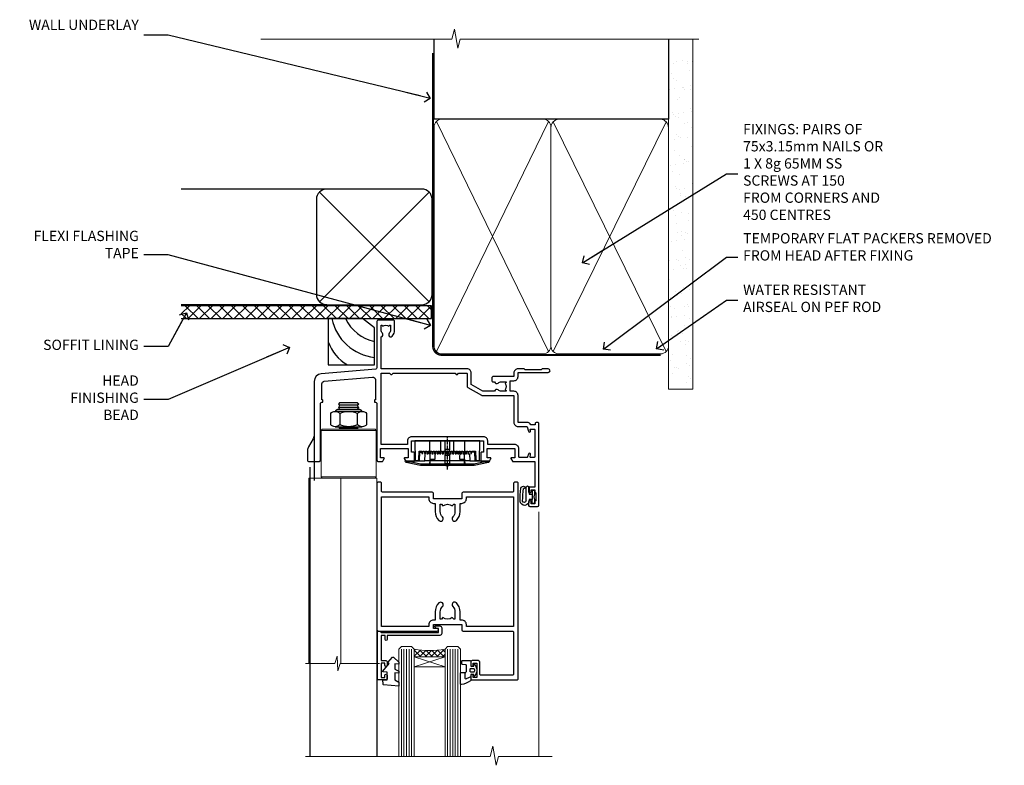
# Model space of a CAD drawing. Units: millimetres. Extents: x 1409 to 10966, y 49 to 2194.
# Drawn here: x 4432 to 4815, y 1904 to 2194 of the extents above; entities that cross this region are included whole.
import ezdxf
from ezdxf import colors
from ezdxf.entities.mleader import LeaderData, LeaderLine
from ezdxf.math import Vec2, Vec3

# ---------------------------------------------------------------- set-up
doc = ezdxf.new("R2010")
doc.units = ezdxf.units.MM
doc.linetypes.add('CENTER', pattern=[2, 1.25, -0.25, 0.25, -0.25])
doc.linetypes.add('Dashed', pattern=[564.444447, 282.222223, -282.222223])
doc.layers.add('Aluminium Systems Ltd Joinery Detail', color=7, linetype='Continuous')
doc.layers.add('Aluminium Systems Ltd Notes', color=7, linetype='Continuous')
doc.styles.get("Standard").update_dxf_attribs({"font": 'arial.ttf'})

# ---------------------------------------------------------------- blocks, each defined once
blk = doc.blocks.new('90mm Framing Head DF')
at = {"layer": 'Aluminium Systems Ltd Joinery Detail'}
h = blk.add_hatch(dxfattribs=at)
h.set_pattern_fill('AR-SAND', color=256, scale=0.15)
h.set_pattern_definition([(37.5, (61.6605, 88.4484), (-0.24, 7.3412), [0, -5.7912, 0, -6.477, 0, -6.19125]), (7.5, (61.6605, 88.448), (6.74285, 10.7524), [0, -3.1242, 0, -5.2197, 0, -2.00025]), (327.5, (56.974, 88.4484), (11.86489, 0.02156), [0, -1.905, 0, -6.858, 0, -8.9535]), (317.5, (56.974, 88.448), (11.45335, 3.34394), [0, -0.9525, 0, -4.4958, 0, -5.1435])])
h.paths.add_polyline_path([(180.61, 83.77), (171.11, 83.77), (171.11, -47.33), (180.61, -47.33)])
at = {"layer": 'Aluminium Systems Ltd Joinery Detail', "lineweight": 5}
for p, q in [((80.8, -32.74), (124.47, 56.84)), ((80.8, 56.84), (124.47, -32.74)), ((126.25, -32.74), (170.19, 56.67, 1)), ((126.28, 56.67), (170.23, -32.74, 1))]:
    blk.add_line(p, q, dxfattribs=at)
at = {"layer": 'Aluminium Systems Ltd Joinery Detail', "linetype": 'Continuous', "lineweight": 5, "ltscale": 0.12, "elevation": -1}
blk.add_lwpolyline([(182.99, 88.77), (90.08, 88.77), (89.18, 85.34), (87.91, 92.75), (86.87, 88.77), (12.47, 88.77)], dxfattribs=at)
at = {"layer": 'Aluminium Systems Ltd Joinery Detail', "linetype": 'Dashed', "lineweight": 5, "ltscale": 0.01, "const_width": 0.25, "elevation": 0.25}
blk.add_lwpolyline([(79.76, 88.58), (79.76, -30.59, 0.414144), (82.95, -33.77), (168.08, -33.77)], format="xyb", dxfattribs=at)
at = {"layer": 'Aluminium Systems Ltd Joinery Detail', "linetype": 'Dashed'}
blk.add_lwpolyline([(171.11, 88.77), (171.11, 57.75), (79.91, 57.75), (79.91, 88.77)], dxfattribs=at)
at = {"layer": 'Aluminium Systems Ltd Joinery Detail', "lineweight": 5, "elevation": 1}
blk.add_lwpolyline([(171.11, 88.77), (171.11, -47.33), (180.61, -47.33), (180.61, 88.77)], dxfattribs=at)
at = {"layer": 'Aluminium Systems Ltd Joinery Detail', "linetype": 'CENTER', "lineweight": 5, "ltscale": 3, "const_width": 0.5, "elevation": 0.5}
blk.add_lwpolyline([(79.38, 83.43), (79.38, -30.59, 0.422885), (82.95, -34.15), (168.08, -34.15)], format="xyb", dxfattribs=at)
at = {"layer": 'Aluminium Systems Ltd Joinery Detail', "lineweight": 5}
for points in [[(125.36, -28.49), (125.36, 54.69, 0.414214), (122.32, 57.73), (82.95, 57.73, 0.414214), (79.91, 54.69), (79.91, -28.49)], [(171.12, -28.69), (171.12, 54.48, 0.368185), (168.08, 57.73), (128.4, 57.73, 0.368185), (125.36, 54.48), (125.36, -28.69)], [(125.36, 52.58), (125.36, -30.59, -0.414214), (122.32, -33.63), (82.95, -33.63, -0.414214), (79.91, -30.59), (79.91, 52.58)], [(171.12, 52.58), (171.12, -30.59, -0.414214), (168.08, -33.63), (128.4, -33.63, -0.414214), (125.36, -30.59), (125.36, 52.58)]]:
    blk.add_lwpolyline(points, format="xyb", dxfattribs=at)
blk = doc.blocks.new('NZ212')
at = {"color": 8}
for p, q in [((-3.5, 5.19), (-3.5, 0.81)), ((3.5, 0.81), (3.5, 5.19))]:
    blk.add_line(p, q, dxfattribs=at)
blk.add_lwpolyline([(3.5, 0.81, -0.230358), (-3.5, 0.81, -0.460716), (-7, 0.81), (-7, 5.19, -0.460716), (-3.5, 5.19, -0.230358), (3.5, 5.19, -0.460716), (7, 5.19), (7, 0.81, -0.460716)], format="xyb", close=True, dxfattribs=at)
for points in [[(-5.25, 6), (5.25, 6)], [(-5.25, 0), (5.25, 0)]]:
    blk.add_lwpolyline(points, dxfattribs=at)
blk.add_lwpolyline([(-5, 6, -0.414214), (-4.2, 6.8), (4.2, 6.8, -0.414214), (5, 6)], format="xyb", dxfattribs=at)
blk = doc.blocks.new('A912-22247')
for points in [[(85.42, 32.7), (81.9, 32.7), (81.9, 43.2, 0.414214), (80.3, 44.8), (78.9, 44.8), (78.9, 48.9), (80.3, 48.9, 0.414214), (81.9, 50.5), (81.9, 52.1), (93.7, 52.1, 1), (93.7, 53.5), (91.3, 53.5), (90.9, 53.1), (84.7, 53.1), (84.3, 53.5), (81.9, 53.5, 0.414214), (80.3, 51.9), (80.3, 50.5), (72.15, 50.5, 0.414214), (71.65, 50), (71.65, 49, 0.414214), (72.15, 48.5), (72.8, 48.5, 0.640824), (74.16, 47.98, -0.19526), (75.45, 48.5), (77.3, 48.5), (77.3, 48.2), (76.87, 47.84, -0.36397), (76.87, 45.46), (77.3, 45.1), (77.3, 44.8), (75.45, 44.8, -0.19526), (74.16, 45.32, 0.640824), (72.8, 44.8), (68.2, 44.8), (63.7, 47.4), (63.7, 51.9, 0.414214), (62.1, 53.5), (28.6, 53.5), (28.6, 66, 0.640824), (29.12, 67.36, -0.19526), (28.6, 68.65), (28.6, 70.5), (28.9, 70.5), (29.26, 70.07, -0.36397), (31.64, 70.07), (32, 70.5), (32.3, 70.5), (32.3, 68.65, -0.19526), (31.78, 67.36, 1), (32.92, 66.25, 0.19526), (33.9, 68.65), (33.9, 72, 0.414214), (33.4, 72.5), (27.5, 72.5, 0.414214), (27, 72), (27, 53.96, -0.388879), (26.54, 53.46), (5.34, 51.6, 0.388879), (2.6, 48.62), (2.6, 27.81, -0.131652), (2.2, 26.31), (0.4, 23.2, 0.131652), (0, 21.7), (0, 18, 0.414214), (0.5, 17.5), (4.5, 17.5, 0.414214), (5, 18), (5, 40, -0.414214), (5.5, 40.5), (5.7, 40.5, 0.414214), (5.9, 40.7), (5.9, 41.3, 0.414214), (5.7, 41.5), (5.6, 41.5), (5.6, 47.7, -0.388879), (6.51, 48.7), (25.31, 50.34, -0.440011), (26.4, 49.34), (26.4, 41.5), (26.3, 41.5, 0.414214), (26.1, 41.3), (26.1, 40.7, 0.414214), (26.3, 40.5), (26.5, 40.5, -0.414214), (27, 40), (27, 18, 0.414214), (27.5, 17.5), (29.12, 17.5, 0.267949), (29.3, 17.6), (29.87, 18.6, 0.57735), (29.7, 18.9), (28.4, 18.9), (28.4, 22.5), (39.1, 22.5), (39.1, 18.9), (37.8, 18.9, 0.57735), (37.63, 18.6), (38.2, 17.6, 0.267949), (38.38, 17.5), (41.4, 17.5, 0.414214), (41.6, 17.7), (41.6, 20.9, 0.414214), (41.4, 21.1), (40.5, 21.1), (40.5, 25.5), (68.5, 25.5), (68.5, 21.1), (67.6, 21.1, 0.414214), (67.4, 20.9), (67.4, 17.7, 0.414214), (67.6, 17.5), (70.62, 17.5, 0.267949), (70.8, 17.6), (71.37, 18.6, 0.57735), (71.2, 18.9), (69.9, 18.9), (69.9, 22.5), (80.6, 22.5), (80.6, 18.9), (79.3, 18.9, 0.57735), (79.13, 18.6), (79.7, 17.6, 0.267949), (79.88, 17.5), (88.4, 17.5), (88.4, 7.5), (86.5, 7.5, 0.414214), (86, 7), (86, 5.75, 1), (87, 5.75), (87, 6.5), (88.5, 6.5), (88.5, 5.75, 0.298217), (88.8, 5.29), (88.8, 2.21, 0.298217), (88.5, 1.75), (88.5, 1), (87, 1), (87, 1.75, 1), (86, 1.75), (86, 0.5, 0.414214), (86.5, 0), (89.5, 0, 0.414214), (90, 0.5), (90, 32.2, 0.414214), (89.5, 32.7), (89.1, 32.7, 0.414214), (88.6, 32.2), (88.6, 31.7), (86.9, 31.7, 0.305615)], [(31.93, 51.84), (32.39, 51.39, 0.414214), (32.81, 51.39), (33.27, 51.84, -0.198912), (33.41, 51.9), (57.29, 51.9, -0.198912), (57.43, 51.84), (57.89, 51.39, 0.414214), (58.31, 51.39), (58.77, 51.84, -0.198912), (58.91, 51.9), (61.9, 51.9, -0.414214), (62.1, 51.7), (62.1, 46.76, 0.267949), (62.35, 46.33), (67.66, 43.27, 0.131652), (67.91, 43.2), (80.1, 43.2, -0.414214), (80.3, 43), (80.3, 32.7, 0.414214), (81.9, 31.1), (85.26, 31.1, -0.339454), (85.45, 30.95), (85.92, 29.23, 1), (86.78, 29.47), (86.68, 29.85, -0.493145), (86.88, 30.1), (88.2, 30.1, -0.414214), (88.4, 29.9), (88.4, 19.3, -0.414214), (88.2, 19.1), (86.77, 19.1, -0.493145), (86.58, 19.35), (86.78, 20.13, 1), (85.92, 20.37), (85.62, 19.25, -0.339454), (85.42, 19.1), (82.4, 19.1, -0.414214), (82.2, 19.3), (82.2, 22.5, 0.414214), (80.6, 24.1), (70.3, 24.1, -0.414214), (70.1, 24.3), (70.1, 25.5, 0.414214), (68.5, 27.1), (40.5, 27.1, 0.414214), (38.9, 25.5), (38.9, 24.3, -0.414214), (38.7, 24.1), (28.8, 24.1, -0.414214), (28.6, 24.3), (28.6, 51.7, -0.414214), (28.8, 51.9), (31.79, 51.9, -0.198912)]]:
    blk.add_lwpolyline(points, format="xyb", close=True)
blk = doc.blocks.new('A787-21645')
at = {"flags": 128}
for points in [[(23.5, 58, -1), (23.5, 57), (22, 57), (22, 55.5), (33, 55.5), (33, 57.5, -0.414214), (33.5, 58), (52.7, 58, 0.414214), (53.2, 58.5), (53.2, 74.7, 0.414214), (52.7, 75.2), (40.5, 75.2, 0.414214), (40, 74.7), (40, 70, -0.414214), (39.5, 69.5), (37, 69.5, -0.414214), (36.5, 70), (36.5, 71.3, -1), (37.4, 71.3), (37.4, 70.5), (38.9, 70.5), (38.9, 76), (37.4, 76), (37.4, 75.2, -1), (36.5, 75.2), (36.5, 76.5, -0.414214), (37, 77), (54.5, 77, -0.414214), (55, 76.5), (55, 0.5, -0.414214), (54.5, 0), (53.7, 0, -0.414214), (53.2, 0.5), (53.2, 3.5, 0.414214), (52.7, 4), (33.5, 4, -0.414214), (33, 4.5), (33, 6.5), (22, 6.5), (22, 4.5, -0.414214), (21.5, 4), (2.3, 4, 0.414214), (1.8, 3.5), (1.8, 0.5, -0.414214), (1.3, 0), (0.5, 0, -0.414214), (0, 0.5), (0, 57.5, -0.414214), (0.5, 58)], [(20.2, 6.5, -0.414214), (22, 8.3), (22.65, 8.3), (22.65, 11.5, -0.201039), (24.1, 14.96, -1), (25.5, 13.53, 0.201039), (24.65, 11.5), (24.65, 8.65), (25.11, 8.65), (25.67, 9.32, 0.36397), (29.33, 9.32), (29.89, 8.65), (30.35, 8.65), (30.35, 11.5, 0.201039), (29.5, 13.53, -1), (30.9, 14.96, -0.201039), (32.35, 11.5), (32.35, 8.3), (33, 8.3, -0.414214), (34.8, 6.5), (34.8, 5.8), (53.2, 5.8), (53.2, 56.2), (34.8, 56.2), (34.8, 55.5, -0.414214), (33, 53.7), (32.35, 53.7), (32.35, 50.5, -0.201039), (30.9, 47.04, -1), (29.5, 48.47, 0.201039), (30.35, 50.5), (30.35, 53.35), (29.89, 53.35), (29.33, 52.68, 0.36397), (25.67, 52.68), (25.11, 53.35), (24.65, 53.35), (24.65, 50.5, 0.201039), (25.5, 48.47, -1), (24.1, 47.04, -0.201039), (22.65, 50.5), (22.65, 53.7), (22, 53.7, -0.414214), (20.2, 55.5), (20.2, 56.2), (1.8, 56.2), (1.8, 5.8), (20.2, 5.8)]]:
    blk.add_lwpolyline(points, format="xyb", close=True, dxfattribs=at)
blk = doc.blocks.new('DY611-comp')
for p, q in [((2.25, 5.73), (2.25, 0.6)), ((3.45, 5.24), (3.45, 5.73)), ((4.7, 5.24), (3.45, 5.24)), ((4.7, 6.73), (5.7, 6.73)), ((4.7, 6.73), (4.7, 5.24)), ((4.7, 3.22), (4.7, 5.24)), ((5.7, 5.36), (5.4, 4.23)), ((5.4, 4.23), (5.7, 3.11)), ((5.7, 6.73), (5.7, 5.36)), ((1.22, 0.14), (1.57, 0.17)), ((1.53, 0.96), (1.23, 0.95)), ((3.45, 0.6), (3.45, 3.22)), ((3.45, 3.22), (4.7, 3.22)), ((4.7, 1.73), (4.7, 3.22)), ((5.7, 1.73), (4.7, 1.73)), ((5.7, 3.11), (5.7, 1.73))]:
    blk.add_line(p, q)
for centre, radius, start, end in [((25.63, 4.66), 25.7, 177.035, 188.5389), ((1.7, 5.81), 1.75, 357.5286, 174.1572), ((1.55, 5.73), 0.7, 0, 162.7552), ((82.76, 9.07), 81.93, 182.1869, 185.6891), ((1.16, 1.14), 1, 197.4943, 273.4646), ((1.55, 0.57), 0.4, 273.4646, 93.4646), ((2.85, 0.6), 0.6, 180, 0)]:
    blk.add_arc(centre, radius, start, end)
blk = doc.blocks.new('DY611 Replace')
at = {"layer": 'Aluminium Systems Ltd Joinery Detail'}
blk.add_blockref('DY611-comp', (-5.4, -4.23), dxfattribs=at)
blk = doc.blocks.new('C438-21617')
at = {"flags": 128}
blk.add_lwpolyline([(1.5, 3.7), (1.5, 13.5), (3.3, 13.5, 0.414214), (3.8, 14), (3.8, 15.3, 1), (2.9, 15.3), (2.9, 14.5), (1.4, 14.5), (1.4, 20), (2.9, 20), (2.9, 19.2, 1), (3.8, 19.2), (3.8, 20.5, 0.414214), (3.3, 21), (0.5, 21, 0.414214), (0, 20.5), (0, 2.2, 0.414214), (0.2, 2), (1, 2), (1.5, 2.5), (23.8, 2.5), (23.8, 1), (23.02, 1), (22.36, 0.34, 0.668179), (22.5, 0), (24.25, 0, 0.414214), (25, 0.75), (25, 2.95, 0.414214), (24.25, 3.7), (3.8, 3.7), (3.8, 5.3, 1), (3, 5.3), (3, 3.7)], format="xyb", close=True, dxfattribs=at)
blk = doc.blocks.new('CO112-Comp')
blk.add_lwpolyline([(-2.4, 2.55), (-4.17, 3.38, 0.548619), (-4.6, 3.1), (-4.6, 1.17, 0.198912), (-4.51, 0.96), (-4.19, 0.64, -0.198912), (-4.1, 0.43), (-4.1, -1.87, -0.388879), (-4.37, -2.17), (-5.63, -2.28, 0.388879), (-5.9, -2.57), (-5.9, -3.5, 0.414214), (-5.6, -3.8), (-2.7, -3.8, 0.414214), (-2.4, -3.5), (-2.4, -1.65), (-1.2, -1.65), (-1.2, -2, 0.851224), (-0.62, -2.09), (-0.08, -0.47, 0.161777), (-0.08, 0.47), (-0.62, 2.09, 0.851224), (-1.2, 2), (-1.2, 1.65), (-2.4, 1.65), (-2.4, 3.9, 0.257343), (-2.54, 4.15, 0.086554), (-6.04, 5.59, 0.479584), (-6.4, 5.3), (-6.4, 1.1, 0.414214), (-6.1, 0.8), (-4.35, 0.8)], format="xyb")
blk.add_lwpolyline([(-1.33, 0.75), (-2.3, 0.75, 0.414214), (-2.6, 0.45), (-2.6, -0.45, 0.414214), (-2.3, -0.75), (-1.33, -0.75, 0.323092), (-1.05, -0.54), (-0.93, -0.19, 0.161777), (-0.93, 0.19), (-1.05, 0.54, 0.323092)], format="xyb", close=True)
blk = doc.blocks.new('DY445')
blk.add_lwpolyline([(4.75, 8.84), (6.25, 9.78), (6.25, 11.28), (0.33, 10.76, 0.36397), (0.15, 10.58), (0, 8.91), (1.75, 8.91), (1.75, 5.91), (0, 5.76), (0, 5.46), (2.49, 2.49), (1.95, 2.45), (1.95, 2.15), (3.75, 0), (4.15, 0), (6.25, 2.02), (6.25, 2.82), (4.75, 2.69), (4.75, 4.77), (6.25, 5.51), (6.25, 6.31), (4.75, 6.18)], format="xyb", close=True)
blk = doc.blocks.new('PE001')
at = {"color": 8, "linetype": 'CENTER'}
blk.add_line((0, 30.7), (0, 18.1), dxfattribs=at)
at = {"color": 8}
for p, q in [((-15.87, 27.5), (-16.35, 27.5)), ((-15.86, 27.51), (-15.96, 27.99)), ((-10.3, 28.72), (-10.4, 29.19)), ((-10.3, 28.72), (-10.3, 29.2)), ((8.7, 27.4), (-8.7, 27.4)), ((1, 28.5), (-1, 28.5)), ((10.3, 28.72), (10.3, 29.2)), ((10.3, 28.72), (10.4, 29.19)), ((15.86, 27.51), (15.96, 27.99)), ((15.87, 27.5), (16.35, 27.5)), ((1, 25.3), (-1, 25.3)), ((1, 22.9), (-1, 22.9))]:
    blk.add_line(p, q, dxfattribs=at)
at = {"color": 8, "linetype": 'Dashed'}
for p, q in [((-6.63, 29.2), (-6.8, 19.6)), ((6.63, 29.2), (6.8, 19.6)), ((-2.5, 23.66), (-2.5, 19.6)), ((2.5, 23.66), (2.5, 19.6))]:
    blk.add_line(p, q, dxfattribs=at)
at = {"color": 8}
for points in [[(-8.7, 27.4), (-8.6, 24.6), (-8.59, 24.6, -0.385314), (-8.49, 24.51), (-8.41, 23.74, 0.385314), (-8.31, 23.65), (-8.19, 23.65, 0.385236), (-8.09, 23.74), (-8.01, 24.51, -0.385314), (-7.91, 24.6), (-7.59, 24.6, -0.385314), (-7.49, 24.51), (-7.41, 23.74, 0.385314), (-7.31, 23.65), (-7.19, 23.65, 0.385236), (-7.09, 23.74), (-7.01, 24.51, -0.385314), (-6.91, 24.6), (-6.59, 24.6, -0.385314), (-6.49, 24.51), (-6.41, 23.74, 0.385314), (-6.31, 23.65), (-6.19, 23.65, 0.385236), (-6.09, 23.74), (-6.01, 24.51, -0.385314), (-5.91, 24.6), (-5.59, 24.6, -0.385314), (-5.49, 24.51), (-5.41, 23.74, 0.385314), (-5.31, 23.65), (-5.19, 23.65, 0.385236), (-5.09, 23.74), (-5.01, 24.51, -0.385314), (-4.91, 24.6), (-4.59, 24.6, -0.385314), (-4.49, 24.51), (-4.41, 23.74, 0.385314), (-4.31, 23.65), (-4.19, 23.65, 0.385236), (-4.09, 23.74), (-4.01, 24.51, -0.385314), (-3.91, 24.6), (-3.59, 24.6, -0.385314), (-3.49, 24.51), (-3.41, 23.74, 0.385314), (-3.31, 23.65), (-3.19, 23.65, 0.385236), (-3.09, 23.74), (-3.01, 24.51, -0.385314), (-2.91, 24.6), (-2.59, 24.6, -0.385314), (-2.49, 24.51), (-2.41, 23.74, 0.385314), (-2.31, 23.65), (-2.19, 23.65, 0.385236), (-2.09, 23.74), (-2.01, 24.51, -0.385314), (-1.91, 24.6), (-1.59, 24.6, -0.385314), (-1.49, 24.51), (-1.41, 23.74, 0.385314), (-1.31, 23.65), (-1.19, 23.65, 0.385236), (-1.09, 23.74), (-1.01, 24.51, -0.385314), (-0.91, 24.6), (-0.59, 24.6, -0.385314), (-0.49, 24.51), (-0.41, 23.74, 0.385314), (-0.31, 23.65), (-0.19, 23.65, 0.385236), (-0.09, 23.74), (-0.01, 24.51, -0.385314), (0.09, 24.6), (0.41, 24.6, -0.385314), (0.51, 24.51), (0.59, 23.74, 0.385314), (0.69, 23.65), (0.81, 23.65, 0.385236), (0.91, 23.74), (0.99, 24.51, -0.385314), (1.09, 24.6), (1.41, 24.6, -0.385314), (1.51, 24.51), (1.59, 23.74, 0.385314), (1.69, 23.65), (1.81, 23.65, 0.385236), (1.91, 23.74), (1.99, 24.51, -0.385314), (2.09, 24.6), (2.41, 24.6, -0.385314), (2.51, 24.51), (2.59, 23.74, 0.385314), (2.69, 23.65), (2.81, 23.65, 0.385236), (2.91, 23.74), (2.99, 24.51, -0.385314), (3.09, 24.6), (3.41, 24.6, -0.385314), (3.51, 24.51), (3.59, 23.74, 0.385314), (3.69, 23.65), (3.81, 23.65, 0.385236), (3.91, 23.74), (3.99, 24.51, -0.385314), (4.09, 24.6), (4.41, 24.6, -0.385314), (4.51, 24.51), (4.59, 23.74, 0.385314), (4.69, 23.65), (4.81, 23.65, 0.385236), (4.91, 23.74), (4.99, 24.51, -0.385314), (5.09, 24.6), (5.41, 24.6, -0.385314), (5.51, 24.51), (5.59, 23.74, 0.385314), (5.69, 23.65), (5.81, 23.65, 0.385236), (5.91, 23.74), (5.99, 24.51, -0.385314), (6.09, 24.6), (6.41, 24.6, -0.385314), (6.51, 24.51), (6.59, 23.74, 0.385314), (6.69, 23.65), (6.81, 23.65, 0.385236), (6.91, 23.74), (6.99, 24.51, -0.385314), (7.09, 24.6), (7.41, 24.6, -0.385314), (7.51, 24.51), (7.59, 23.74, 0.385314), (7.69, 23.65), (7.81, 23.65, 0.385236), (7.91, 23.74), (7.99, 24.51, -0.385313), (8.09, 24.6), (8.6, 24.6), (8.7, 27.4), (16.35, 27.4), (16.35, 27.5, 0.353013), (15.96, 27.99), (10.4, 29.19, 0.053393), (10.3, 29.2), (-10.3, 29.2, 0.053393), (-10.4, 29.19), (-15.96, 27.99, 0.353013), (-16.35, 27.5), (-16.35, 27.4), (-8.7, 27.4)], [(-4.91, 24.46, -0.385314), (-4.81, 24.55), (-4.69, 24.55, -0.385314), (-4.59, 24.46), (-4.51, 23.69, 0.385314), (-4.41, 23.6), (-4.09, 23.6, 0.385314), (-3.99, 23.69), (-3.91, 24.46, -0.385314), (-3.81, 24.55), (-3.69, 24.55, -0.385314), (-3.59, 24.46), (-3.51, 23.69, 0.385314), (-3.41, 23.6), (-3.09, 23.6, 0.385314), (-2.99, 23.69), (-2.91, 24.46, -0.385314), (-2.81, 24.55), (-2.69, 24.55, -0.385314), (-2.59, 24.46), (-2.51, 23.69, 0.385314), (-2.41, 23.6), (-2.09, 23.6, 0.385314), (-1.99, 23.69), (-1.91, 24.46, -0.385314), (-1.81, 24.55), (-1.69, 24.55, -0.385314), (-1.59, 24.46), (-1.51, 23.69, 0.385314), (-1.41, 23.6), (-1.09, 23.6, 0.385314), (-0.99, 23.69), (-0.91, 24.46, -0.385314), (-0.81, 24.55), (-0.69, 24.55, -0.385314), (-0.59, 24.46), (-0.51, 23.69, 0.385314), (-0.41, 23.6), (-0.09, 23.6, 0.385314), (0.01, 23.69), (0.09, 24.46, -0.385314), (0.19, 24.55), (0.31, 24.55, -0.385314), (0.41, 24.46), (0.49, 23.69, 0.385314), (0.59, 23.6), (0.91, 23.6, 0.385314), (1.01, 23.69), (1.09, 24.46, -0.385314), (1.19, 24.55), (1.31, 24.55, -0.385314), (1.41, 24.46), (1.49, 23.69, 0.385314), (1.59, 23.6), (1.91, 23.6, 0.385314), (2.01, 23.69), (2.09, 24.46, -0.385314), (2.19, 24.55), (2.31, 24.55, -0.385314), (2.41, 24.46), (2.49, 23.69, 0.385314), (2.59, 23.6), (2.91, 23.6, 0.385314), (3.01, 23.69), (3.09, 24.46, -0.385314), (3.19, 24.55), (3.31, 24.55, -0.385314), (3.41, 24.46), (3.49, 23.69, 0.385314), (3.59, 23.6), (3.91, 23.6, 0.385314), (4.01, 23.69), (4.09, 24.46, -0.385314), (4.19, 24.55), (4.31, 24.55, -0.385314), (4.41, 24.46), (4.49, 23.69, 0.385314), (4.59, 23.6), (4.91, 23.6, 0.385314), (5.01, 23.69), (5.09, 24.46, -0.385314), (5.19, 24.55), (5.31, 24.55, -0.385314), (5.41, 24.46), (5.49, 23.69, 0.385314), (5.59, 23.6), (5.91, 23.6, 0.385314), (6.01, 23.69), (6.09, 24.46, -0.385314), (6.19, 24.55), (6.31, 24.55, -0.385314), (6.41, 24.46), (6.49, 23.69, 0.385314), (6.59, 23.6), (6.91, 23.6, 0.385314), (7.01, 23.69), (7.09, 24.46, -0.385314), (7.19, 24.55), (7.31, 24.55, -0.385314), (7.41, 24.46), (7.49, 23.69, 0.385314), (7.59, 23.6), (7.91, 23.6, 0.385314), (8.01, 23.69), (8.09, 24.46, -0.385314), (8.19, 24.55), (8.31, 24.55, -0.385314), (8.41, 24.46), (8.49, 23.69, 0.385314), (8.59, 23.6), (8.91, 23.6, 0.385314), (9.01, 23.69), (9.09, 24.46, -0.385314), (9.19, 24.55), (9.31, 24.55, -0.385314), (9.41, 24.46), (9.49, 23.69, 0.385314), (9.59, 23.6), (10.9, 23.6), (11.06, 26.73, -0.39896), (11.56, 27.2), (12.57, 27.2), (12.7, 19.6), (-12.7, 19.6), (-12.57, 27.2), (-11.56, 27.2, -0.39896), (-11.06, 26.73), (-10.9, 23.6), (-10.09, 23.6, 0.385314), (-9.99, 23.69), (-9.91, 24.46, -0.385314), (-9.81, 24.55), (-9.69, 24.55, -0.385314), (-9.59, 24.46), (-9.51, 23.69, 0.385314), (-9.41, 23.6), (-9.09, 23.6, 0.385314), (-8.99, 23.69), (-8.91, 24.46, -0.385314), (-8.81, 24.55), (-8.69, 24.55, -0.385314), (-8.59, 24.46), (-8.51, 23.69, 0.385314), (-8.41, 23.6), (-8.09, 23.6, 0.385314), (-7.99, 23.69), (-7.91, 24.46, -0.385314), (-7.81, 24.55), (-7.69, 24.55, -0.385314), (-7.59, 24.46), (-7.51, 23.69, 0.385314), (-7.41, 23.6), (-7.09, 23.6, 0.385314), (-6.99, 23.69), (-6.91, 24.46, -0.385314), (-6.81, 24.55), (-6.69, 24.55, -0.385314), (-6.59, 24.46), (-6.51, 23.69, 0.385314), (-6.41, 23.6), (-6.09, 23.6, 0.385314), (-5.99, 23.69), (-5.91, 24.46, -0.385314), (-5.81, 24.55), (-5.69, 24.55, -0.385314), (-5.59, 24.46), (-5.51, 23.69, 0.385314), (-5.41, 23.6), (-5.09, 23.6, 0.385314), (-4.99, 23.69)], [(-1, 25.3), (-1, 28.5, -0.414214), (-0.3, 29.2), (0.3, 29.2, -0.414214), (1, 28.5), (1, 25.3, -0.414214), (0.3, 24.6), (-0.3, 24.6, -0.414214)]]:
    blk.add_lwpolyline(points, format="xyb", close=True, dxfattribs=at)
for points in [[(15.87, 27.4), (15.87, 27.5, 0.353013), (15.86, 27.51), (10.3, 28.72, 0.053393), (10.3, 28.72), (-10.3, 28.72, 0.053393), (-10.3, 28.72), (-15.86, 27.51, 0.353013), (-15.87, 27.5), (-15.87, 27.4)], [(-1, 19.6), (-1, 22.9, -0.414214), (-0.3, 23.6), (0.3, 23.6, -0.414214), (1, 22.9), (1, 19.6)]]:
    blk.add_lwpolyline(points, format="xyb", dxfattribs=at)
for points in [[(-10.83, 27.4), (-10.71, 24), (-9.96, 24)], [(10.83, 27.4), (10.71, 24), (9.66, 24), (9.64, 23.6)]]:
    blk.add_lwpolyline(points, dxfattribs=at)
at = {"color": 8, "linetype": 'Dashed'}
for points in [[(-6.79, 29.2), (-6.7, 26.7), (-4.7, 26.7), (-4.77, 24.6)], [(4.81, 23.65), (4.7, 26.7), (6.7, 26.7), (6.79, 29.2)]]:
    blk.add_lwpolyline(points, dxfattribs=at)
blk = doc.blocks.new('AL40 DF Bifold Window Head')
at = {"layer": 'Aluminium Systems Ltd Joinery Detail', "lineweight": 5}
h = blk.add_hatch(dxfattribs=at)
h.set_pattern_fill('NET', color=256, scale=0.5, angle=-45)
h.set_pattern_definition([(315, (-1058.8207, -6.7609), (1.122532, 1.122532), []), (45, (-1058.8207, -6.7609), (-1.122532, 1.122532), [])])
edge = h.paths.add_edge_path(flags=16)
edge.add_line((-103.59, -110.31), (-103.59, -110.21))
edge.add_arc((-114.2, -105.31), 11.69, -25.3276, -24.8319, ccw=False)
edge.add_line((-103.63, -110.31), (-103.59, -110.31))
edge = h.paths.add_edge_path()
edge.add_arc((-99.51, -66.93), 41.4, -98.3176, -81.6517)
edge.add_line((-93.5, -107.89), (-93.5, -110.8))
edge.add_line((-93.5, -110.8), (-105.5, -110.8))
edge.add_line((-105.5, -110.8), (-105.5, -107.89))
at = {"layer": 'Aluminium Systems Ltd Joinery Detail'}
for p, q in [((-144.4, -12.5), (-144.4, -42.23)), ((-146.06, -36.99), (-146.06, -149.59, -1)), ((-120, -74.3), (-120, -149.59, -1))]:
    blk.add_line(p, q, dxfattribs=at)
at = {"layer": 'Aluminium Systems Ltd Joinery Detail', "lineweight": 5}
for p, q in [((-127, -12.52), (-135, -12.52)), ((-127, -13.77), (-135, -13.77)), ((-127.63, -13.15), (-134.38, -13.15)), ((-127.63, -14.4), (-134.38, -14.4)), ((-120.25, -22.8), (-141.75, -22.8)), ((-127.63, -21.9), (-134.38, -21.9)), ((-120.25, -40.8), (-141.75, -40.8)), ((-105.5, -114.67), (-93.5, -110.8)), ((-105.5, -110.8), (-93.5, -114.67))]:
    blk.add_line(p, q, dxfattribs=at)
at = {"layer": 'Aluminium Systems Ltd Joinery Detail', "linetype": 'Continuous', "lineweight": 5}
blk.add_line((-57, -54.35), (-57, -149.59, -1), dxfattribs=at)
at = {"layer": 'Aluminium Systems Ltd Joinery Detail', "lineweight": 5, "ltscale": 3}
for p, q in [((-110.5, -107.8), (-110.5, -149.59, -1)), ((-109.5, -107.8), (-109.5, -149.59, -1)), ((-108.5, -107.8), (-108.5, -149.59, -1)), ((-107.5, -107.8), (-107.5, -149.59, -1)), ((-106.5, -107.8), (-106.5, -149.59, -1)), ((-92.5, -107.8), (-92.5, -149.59, -1)), ((-91.5, -107.8), (-91.5, -149.59, -1)), ((-90.5, -107.8), (-90.5, -149.59, -1)), ((-89.5, -107.8), (-89.5, -149.59, -1)), ((-88.5, -107.8), (-88.5, -149.59, -1))]:
    blk.add_line(p, q, dxfattribs=at)
at = {"layer": 'Aluminium Systems Ltd Joinery Detail', "lineweight": 5}
for points in [[(-134.48, -14.5), (-134.38, -14.4), (-135, -13.77), (-134.38, -13.15), (-135, -12.52), (-134.38, -11.9), (-127.63, -11.9), (-127, -12.52), (-127.63, -13.15), (-127, -13.77), (-127.63, -14.4), (-127.53, -14.5)], [(-134.98, -21.3), (-134.38, -21.9), (-134.78, -22.3)], [(-127.23, -22.3), (-127.63, -21.9), (-127.03, -21.3)], [(-120, -113.38), (-120, -41.3), (-146.5, -41.3), (-146.5, -113.38)], [(-134, -41.3), (-134, -113.38)], [(-105.5, -149.59), (-105.5, -107.89), (-106.5, -106.8), (-110.5, -106.8), (-111.5, -107.8), (-111.5, -149.59)], [(-87.5, -149.59), (-87.5, -107.89), (-88.5, -106.8), (-92.5, -106.8), (-93.5, -107.8), (-93.5, -149.59)]]:
    blk.add_lwpolyline(points, dxfattribs=at)
for points in [[(-120.25, -22.8), (-120.75, -22.3), (-141.25, -22.3), (-141.75, -22.8), (-141.75, -40.8), (-141.25, -41.3), (-120.75, -41.3), (-120.25, -40.8)], [(-105.5, -110.8), (-93.5, -110.8), (-93.5, -114.67), (-105.5, -114.67)]]:
    blk.add_lwpolyline(points, close=True, dxfattribs=at)
at = {"layer": 'Aluminium Systems Ltd Joinery Detail', "linetype": 'Continuous', "lineweight": 5}
blk.add_lwpolyline([(-119.06, -113.38), (-134.35, -113.38), (-135.21, -116.24), (-135.46, -110.6), (-136.37, -113.38), (-147.77, -113.38)], dxfattribs=at)
at = {"layer": 'Aluminium Systems Ltd Joinery Detail', "linetype": 'Continuous', "lineweight": 5, "ltscale": 0.12, "elevation": -1}
blk.add_lwpolyline([(-51.77, -149.59), (-72.75, -149.59), (-73.65, -153.02), (-74.92, -145.6), (-75.96, -149.59), (-147.76, -149.59)], dxfattribs=at)
at = {"layer": 'Aluminium Systems Ltd Joinery Detail', "lineweight": 5}
blk.add_arc((-99.49, -66.48), 41.85, 261.7419, 278.2274, dxfattribs=at)
at = {"layer": 'Aluminium Systems Ltd Joinery Detail'}
blk.add_blockref('A912-22247', (-147, -52.3), dxfattribs=at)
at = {"layer": 'Aluminium Systems Ltd Joinery Detail', "lineweight": 5, "extrusion": (0, 0, -1), "xscale": -1, "zscale": -1}
blk.add_blockref('NZ212', (131, -21.3), dxfattribs=at)
at = {"layer": 'Aluminium Systems Ltd Joinery Detail', "lineweight": 5, "extrusion": (0, 0, -1), "zscale": -1, "rotation": 180}
blk.add_blockref('PE001', (92.6, -7.2), dxfattribs=at)
at = {"layer": 'Aluminium Systems Ltd Joinery Detail', "extrusion": (0, 0, -1), "zscale": -1, "rotation": 180}
for name, p in [('A787-21645', (120, -42.8)), ('C438-21617', (119.8, -98.8)), ('DY445', (117.75, -110.9)), ('CO112-Comp', (81.1, -116.05))]:
    blk.add_blockref(name, p, dxfattribs=at)
at = {"layer": 'Aluminium Systems Ltd Joinery Detail', "lineweight": 9, "ltscale": 0.12, "extrusion": (0, 0, -1), "zscale": -1, "rotation": 180}
blk.add_blockref('DY611 Replace', (58.83, -48.55), dxfattribs=at)
blk = doc.blocks.new('_Open90')
at = {"color": 0, "linetype": 'ByBlock', "lineweight": -2}
for p, q in [((0, 0), (-2.44, 0)), ((-0.5, 0.5), (0, 0)), ((0, 0), (-0.5, -0.5))]:
    blk.add_line(p, q, dxfattribs=at)
blk = doc.blocks.new('Soffit Bead')
at = {"color": 0}
for points in [[(-4.72, 0), (-18, 0), (-18, -18), (0, -18), (0, -3.54), (-4.72, 0)], [(-4.72, 0), (-12, 0)], [(0, -12), (0, -3.54)]]:
    blk.add_lwpolyline(points, dxfattribs=at)
for centre, radius, start, end in [((3.68, 7.45), 16.79, 206.345, 257.3246), ((2.06, 3.9), 19.11, 191.7794, 263.8215), ((-2.86, -4.04), 15.93, 198.1551, 241.2344)]:
    blk.add_arc(centre, radius, start, end, dxfattribs=at)
blk = doc.blocks.new('Fibre Cement Sheet DF Soffit Head AL40 DF')
at = {"layer": 'Aluminium Systems Ltd Joinery Detail'}
h = blk.add_hatch(dxfattribs=at)
h.set_pattern_fill('ANSI37', color=256)
h.set_pattern_definition([(45, (0.0363, -8.2665), (-2.24506, 2.24506), []), (135, (0.0363, -8.2665), (-2.24506, -2.24506), [])])
h.paths.add_polyline_path([(39.54, 2.44), (-57.91, 2.44), (-57.91, -2.56), (39.54, -2.56)])
for p, q in [((-1.29, 47.85), (-57.91, 47.85)), ((-4.12, 4.02), (38.54, 46.68)), ((38.54, 4.02), (-4.12, 46.68)), ((-1.29, 2.85), (-57.91, 2.85))]:
    blk.add_line(p, q, dxfattribs=at)
blk.add_lwpolyline([(-5.29, 6.85, 0.414214), (-1.29, 2.85), (35.71, 2.85, 0.414214), (39.71, 6.85), (39.71, 43.85, 0.414214), (35.71, 47.85), (-1.29, 47.85, 0.414214), (-5.29, 43.85)], format="xyb", close=True, dxfattribs=at)
blk.add_lwpolyline([(-57.91, -2.56), (39.54, -2.56), (39.54, 2.44), (-57.91, 2.44)], dxfattribs=at)
at = {"layer": 'Aluminium Systems Ltd Joinery Detail', "linetype": 'Dashed'}
blk.add_blockref('Soffit Bead', (17.33, -2.56), dxfattribs=at)
blk = doc.blocks.new('Fibre Cement Sheet DF Soffit Head Text AL40 DF')
at = {"layer": 'Aluminium Systems Ltd Notes', "color": 3, "lineweight": 5, "ltscale": 0.12}
ml = blk.add_multileader_mtext('Standard', dxfattribs=at)
ml.set_content('WALL UNDERLAY', color=3)
ml.set_leader_properties(color=8)
ml.set_arrow_properties(name='OPEN90')
ml.build(insert=Vec2(0, 0))
ml.multileader.update_dxf_attribs({"text_left_attachment_type": 2, "text_right_attachment_type": 2})
ctx = ml.context
ctx.base_point, ctx.plane_origin = Vec3(-106.41, 104.82), Vec3(33.32, 48.3)
ctx.left_attachment, ctx.right_attachment, ctx.text_align_type = 2, 2, 2
notes = []
notes.append((ctx, [(0, (1, 1, 0), (-63.07, 104.82), (-1, 0), 9.4, [(0, [(38.95, 80.21)], 0, [])])]))
ctx.mtext.insert, ctx.mtext.width, ctx.mtext.alignment, ctx.mtext.line_spacing_style, ctx.mtext.flow_direction = Vec3(-74.47, 110.82), 46.3575, 3, 2, 5
ml = blk.add_multileader_mtext('Standard', dxfattribs=at)
ml.set_content('FLEXI FLASHING TAPE', color=3)
ml.set_leader_properties(color=8)
ml.set_arrow_properties(name='OPEN90')
ml.build(insert=Vec2(0, 0))
ml.multileader.update_dxf_attribs({"text_left_attachment_type": 2, "text_right_attachment_type": 2})
ctx = ml.context
ctx.base_point, ctx.plane_origin = Vec3(-103.6, 19.37), Vec3(-27.37, -89.98)
ctx.left_attachment, ctx.right_attachment, ctx.text_align_type = 2, 2, 2
notes.append((ctx, [(0, (1, 1, 0), (-63.07, 19.37), (-1, 0), 9.4, [(0, [(39.07, -8.13)], 0, [])])]))
ctx.mtext.insert, ctx.mtext.width, ctx.mtext.alignment, ctx.mtext.line_spacing_style, ctx.mtext.flow_direction = Vec3(-74.47, 28.7), 41.677, 3, 2, 5
ml = blk.add_multileader_mtext('Standard', dxfattribs=at)
ml.set_content('SOFFIT LINING', color=3)
ml.set_leader_properties(color=8)
ml.set_arrow_properties(name='OPEN90')
ml.build(insert=Vec2(0, 0))
ml.multileader.update_dxf_attribs({"text_left_attachment_type": 2, "text_right_attachment_type": 2})
ctx = ml.context
ctx.base_point, ctx.plane_origin = Vec3(-115.92, -16.35), Vec3(-31.55, -94.21)
ctx.left_attachment, ctx.right_attachment, ctx.text_align_type = 2, 2, 2
notes.append((ctx, [(0, (1, 1, 0), (-63.07, -16.35), (-1, 0), 9.4, [(0, [(-55.93, -3.27)], 0, [])])]))
ctx.mtext.insert, ctx.mtext.width, ctx.mtext.alignment, ctx.mtext.line_spacing_style, ctx.mtext.flow_direction = Vec3(-74.47, -13.68), 41.677, 3, 2, 5
ml = blk.add_multileader_mtext('Standard', dxfattribs=at)
ml.set_content('HEAD FINISHING BEAD', color=3)
ml.set_leader_properties(color=8)
ml.set_arrow_properties(name='OPEN90')
ml.build(insert=Vec2(0, 0))
ml.multileader.update_dxf_attribs({"text_left_attachment_type": 2, "text_right_attachment_type": 2})
ctx = ml.context
ctx.base_point, ctx.plane_origin = Vec3(-103.91, -36.91), Vec3(-31.55, -114.77)
ctx.left_attachment, ctx.right_attachment, ctx.text_align_type = 2, 2, 2
notes.append((ctx, [(0, (1, 1, 0), (-63.07, -36.91), (-1, 0), 9.4, [(0, [(-15.83, -16.66)], 0, [])])]))
ctx.mtext.insert, ctx.mtext.width, ctx.mtext.alignment, ctx.mtext.line_spacing_style, ctx.mtext.flow_direction = Vec3(-74.47, -27.58), 41.677, 3, 2, 5
for ctx, leaders in notes:
    for number, flags, end, landing, length, lines in leaders:
        leader = LeaderData()
        leader.index, (leader.has_last_leader_line, leader.has_dogleg_vector, leader.attachment_direction) = number, flags
        leader.last_leader_point, leader.dogleg_vector, leader.dogleg_length = Vec3(end), Vec3(landing), length
        for number, points, colour, breaks in lines:
            line = LeaderLine()
            line.index, line.vertices, line.color, line.breaks = number, Vec3.list(points), colors.encode_raw_color(colour), breaks
            leader.lines.append(line)
        ctx.leaders.append(leader)
blk = doc.blocks.new('Liner Head Text')
at = {"layer": 'Aluminium Systems Ltd Notes', "color": 3, "lineweight": 5, "ltscale": 0.12}
ml = blk.add_multileader_mtext('Standard', dxfattribs=at)
ml.set_content('FIXINGS: PAIRS OF 75x3.15mm NAILS OR 1 X 8g 65MM SS SCREWS AT 150 FROM CORNERS AND 450 CENTRES', color=3)
ml.set_leader_properties(color=8)
ml.set_arrow_properties(name='OPEN90')
ml.build(insert=Vec2(0, 0))
ml.multileader.update_dxf_attribs({"text_left_attachment_type": 2, "text_right_attachment_type": 2})
ctx = ml.context
ctx.base_point, ctx.plane_origin = Vec3(14.2, 83.82, -1), Vec3(-210.37, -58.04, -1)
ctx.left_attachment, ctx.right_attachment = 2, 2
notes = []
notes.append((ctx, [(0, (1, 1, 0), (9.73, 83.82, -1), (1, 0), 4.46, [(0, [(-46.32, 49.15, -1)], 0, [])])]))
ctx.mtext.insert, ctx.mtext.width, ctx.mtext.line_spacing_style, ctx.mtext.flow_direction = Vec3(16.2, 103.15, -1), 55.1661, 2, 5
ml = blk.add_multileader_mtext('Standard', dxfattribs=at)
ml.set_content('TEMPORARY FLAT PACKERS REMOVED FROM HEAD AFTER FIXING', color=3)
ml.set_leader_properties(color=8)
ml.set_arrow_properties(name='OPEN90')
ml.build(insert=Vec2(0, 0))
ml.multileader.update_dxf_attribs({"text_left_attachment_type": 2, "text_right_attachment_type": 2})
ctx = ml.context
ctx.base_point, ctx.plane_origin = Vec3(14.2, 51.36, -1), Vec3(-133.29, 168.9, -1)
ctx.left_attachment, ctx.right_attachment = 2, 2
notes.append((ctx, [(0, (1, 1, 0), (9.73, 51.36, -1), (1, 0), 4.46, [(0, [(-38.18, 15.52, -1)], 0, [])])]))
ctx.mtext.insert, ctx.mtext.width, ctx.mtext.defined_height, ctx.mtext.line_spacing_style, ctx.mtext.flow_direction = Vec3(16.2, 60.69, -1), 101.6538, 9.45, 2, 5
ml = blk.add_multileader_mtext('Standard', dxfattribs=at)
ml.set_content('WATER RESISTANT\\PAIRSEAL ON PEF ROD', color=3)
ml.set_leader_properties(color=8)
ml.set_arrow_properties(name='OPEN90')
ml.build(insert=Vec2(0, 0))
ml.multileader.update_dxf_attribs({"text_left_attachment_type": 2, "text_right_attachment_type": 2})
ctx = ml.context
ctx.base_point, ctx.plane_origin = Vec3(14.2, 34.65, -1), Vec3(-144.98, 3.25, -1)
ctx.left_attachment, ctx.right_attachment = 2, 2
notes.append((ctx, [(0, (1, 1, 0), (9.73, 34.65, -1), (1, 0), 4.46, [(0, [(-17.45, 15.69, -1)], 0, [])])]))
ctx.mtext.insert, ctx.mtext.width, ctx.mtext.line_spacing_style, ctx.mtext.flow_direction = Vec3(16.2, 40.65, -1), 79.8654, 2, 5
for ctx, leaders in notes:
    for number, flags, end, landing, length, lines in leaders:
        leader = LeaderData()
        leader.index, (leader.has_last_leader_line, leader.has_dogleg_vector, leader.attachment_direction) = number, flags
        leader.last_leader_point, leader.dogleg_vector, leader.dogleg_length = Vec3(end), Vec3(landing), length
        for number, points, colour, breaks in lines:
            line = LeaderLine()
            line.index, line.vertices, line.color, line.breaks = number, Vec3.list(points), colors.encode_raw_color(colour), breaks
            leader.lines.append(line)
        ctx.leaders.append(leader)

msp = doc.modelspace()

# ---------------------------------------------------------------- block references
at = {"layer": 'Aluminium Systems Ltd Joinery Detail', "color": 6}
for name, p in [('90mm Framing Head DF', (4513.03, 2097.61)), ('Fibre Cement Sheet DF Soffit Head AL40 DF', (4552.44, 2080.27))]:
    msp.add_blockref(name, p, dxfattribs=at)
at = {"layer": 'Aluminium Systems Ltd Joinery Detail'}
msp.add_blockref('AL40 DF Bifold Window Head', (4690.69, 2056.94, 1), dxfattribs=at)
at = {"layer": 'Aluminium Systems Ltd Notes', "color": 3}
msp.add_blockref('Fibre Cement Sheet DF Soffit Head Text AL40 DF', (4552.49, 2083.19, 2), dxfattribs=at)
at = {"layer": 'Aluminium Systems Ltd Notes', "color": 3, "linetype": 'Dashed'}
msp.add_blockref('Liner Head Text', (4696.99, 2050.28), dxfattribs=at)

doc.saveas('drawing.dxf')
